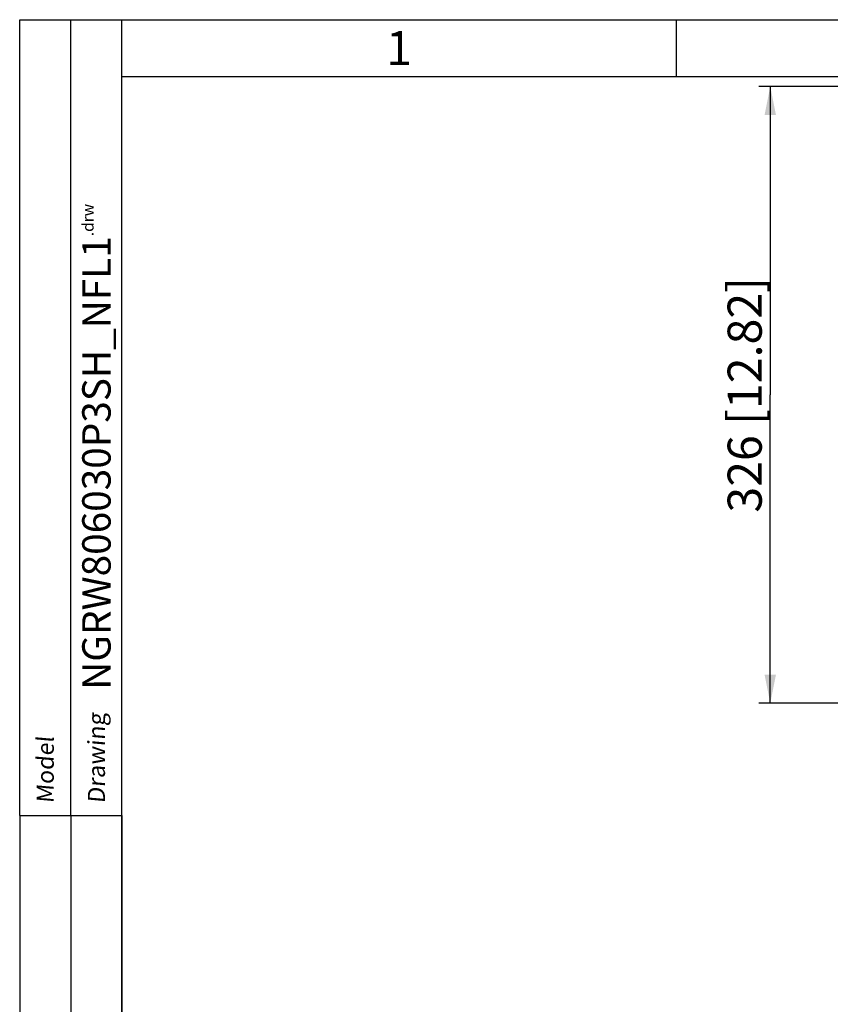
# Model space of a CAD drawing. Extents: x 9 to 415, y 1 to 290.
# Drawn here: x 9 to 80, y 203 to 290 of the extents above; entities that cross this region are included whole.
import ezdxf

# ---------------------------------------------------------------- set-up
doc = ezdxf.new("R2010")
doc.units = 0
doc.header["$LTSCALE"] = 23.1
doc.layers.get('0').update_dxf_attribs({"linetype": 'CONTINUOUS'})
doc.styles.get("Standard").update_dxf_attribs({"font": 'txt', "width": 0.7})
doc.dimstyles.new('DIMSTYLE_10', dxfattribs={"dimtxt": 3, "dimasz": 2.5, "dimexe": 1, "dimexo": 1.5, "dimgap": 0.75, "dimtad": 1, "dimdec": 0, "dimlfac": 6, "dimtxsty": 'STANDARD', "dimblk": '_ARROW_FILLED', "dimblk1": '_ARROW_FILLED', "dimblk2": '_ARROW_FILLED', "dimcen": 0.09, "dimazin": 3, "dimtp": 0.5, "dimtm": 0.5, "dimtfac": 1, "dimtdec": 0, "dimtofl": 0, "dimtmove": 0, "dimatfit": 3, "dimtolj": 1})

# ---------------------------------------------------------------- blocks, each defined once
blk = doc.blocks.new('_ARROW_FILLED')
at = {"color": 0, "linetype": 'BYBLOCK'}
blk.add_solid([(0, 0), (-1, 0.2), (-1, -0.2)], dxfattribs=at)
blk = doc.blocks.new('*D24')
at = {"color": 2, "linetype": 'CONTINUOUS'}
for p, q in [((91.766, 284.117), (74.03, 284.117)), ((75.03, 284.117), (75.03, 256.992)), ((75.03, 229.867), (75.03, 256.992)), ((94.583, 229.867), (74.03, 229.867))]:
    blk.add_line(p, q, dxfattribs=at)
at = {"color": 2, "linetype": 'CONTINUOUS', "xscale": 2.5, "yscale": 2.5, "zscale": 2.5}
for p, rotation in [((75.03, 284.117), 90), ((75.03, 229.867), 270)]:
    blk.add_blockref('_ARROW_FILLED', p, dxfattribs=dict(at, rotation=rotation))
at = {"color": 2, "linetype": 'CONTINUOUS', "insert": (71.28, 256.992), "char_height": 3, "width": 34.39286, "attachment_point": 2, "rotation": 90}
blk.add_mtext('326{\\Ftxt.shx;\\W1.000000;\\H3.000000; }[12.82]', dxfattribs=at)

msp = doc.modelspace()

# ---------------------------------------------------------------- linework, layer by layer
at = {"color": 2, "linetype": 'CONTINUOUS'}
for p, q in [((9, 220), (9, 290)), ((9, 290), (18, 290)), ((13.5, 220), (13.5, 290)), ((18, 220), (18, 290)), ((18, 290), (413, 290)), ((66.75, 290), (66.75, 285)), ((9, 220), (18, 220)), ((9, 220), (9, 7)), ((9, 220), (18, 220)), ((13.5, 220), (13.5, 52)), ((18, 220), (18, 7))]:
    msp.add_line(p, q, dxfattribs=at)
at = {"color": 7, "linetype": 'CONTINUOUS'}
for p, q in [((18, 7), (18, 290)), ((18, 285), (408, 285))]:
    msp.add_line(p, q, dxfattribs=at)

# ---------------------------------------------------------------- texts
at = {"color": 2, "linetype": 'CONTINUOUS', "insert": (42.375, 289), "char_height": 3, "width": 2.571429, "attachment_point": 2}
msp.add_mtext('1', dxfattribs=at)
at = {"color": 2, "linetype": 'CONTINUOUS', "attachment_point": 1, "rotation": 90}
for s, insert, char_height, width in [('NGRW806030P3SH_NFL1\\H1.0;.drw', (14.5, 231.05), 2.5, 60.375), ('\\Q5.0;Drawing', (15.0029, 221.05), 1.5, 11.732143), ('\\Q5.0;Model', (10.5029, 221.05), 1.5, 7.875)]:
    msp.add_mtext(s, dxfattribs=dict(at, insert=insert, char_height=char_height, width=width))

# ---------------------------------------------------------------- dimensions: what is measured, and where the dimension line sits
at = {"color": 2, "linetype": 'CONTINUOUS'}
dim = msp.add_linear_dim(base=(75.0298383372, 229.8669730392), p1=(93.2658570189, 284.1169730392), p2=(96.0828667134, 229.8669730392), angle=270, dimstyle='DIMSTYLE_10', dxfattribs=at)
dim.commit()
dim.dimension.update_dxf_attribs({"geometry": '*D24', "text_midpoint": (75.0298383372, 256.9919730392), "dimtype": 160})

doc.saveas('drawing.dxf')
